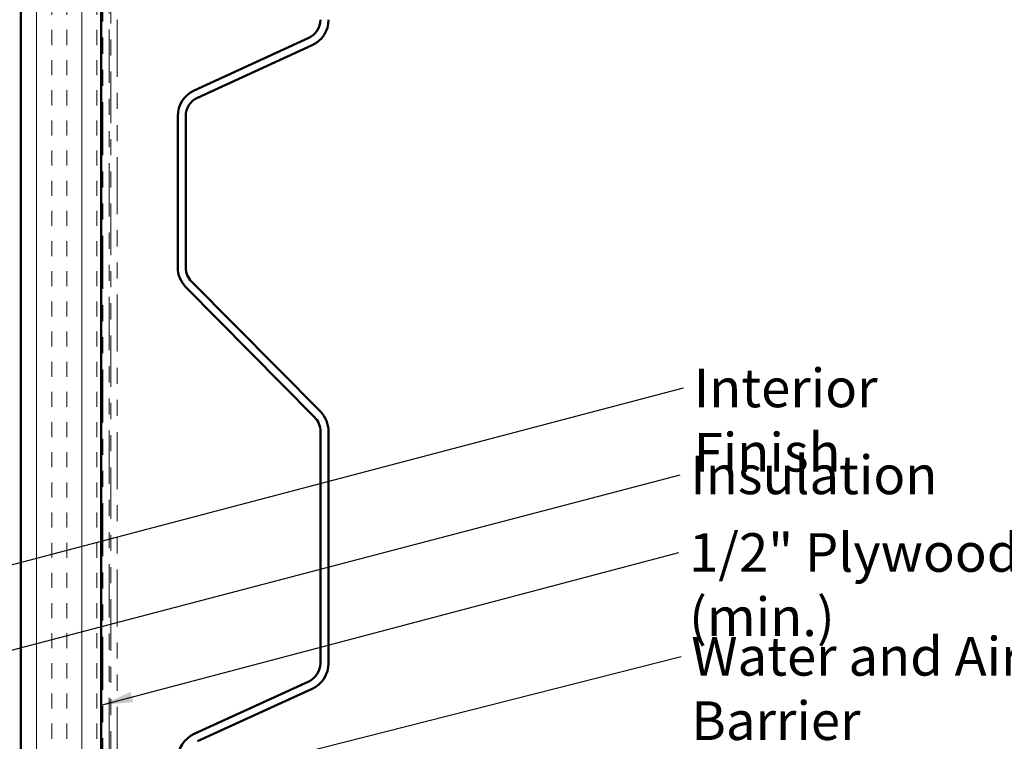
# Model space of a CAD drawing. Units: inches. Extents: x 0.6 to 33.4, y 0.6 to 21.4.
# Drawn here: x 9.2 to 15.3, y 12.2 to 16.7 of the extents above; entities that cross this region are included whole.
import ezdxf

# ---------------------------------------------------------------- set-up
doc = ezdxf.new("R2010")
doc.units = ezdxf.units.IN
doc.header["$LTSCALE"] = 2
doc.header["$MEASUREMENT"] = 0
doc.linetypes.add('DOUBLE_DASH_CHAIN', pattern=[1.2403, 0.6614, -0.0827, 0.1654, -0.0827, 0.1654, -0.0827])
for name, color, linetype, lineweight in [('Hatch (ANSI)', 7, 'Continuous', 18), ('Symbol (ANSI)', 7, 'Continuous', 25), ('Visible (ANSI)', 7, 'Continuous', 50)]:
    doc.layers.add(name, color=color, linetype=linetype, lineweight=lineweight)
doc.styles.add('Note Text (ANSI)', font='tahoma.ttf')
doc.dimstyles.new('Default (ANSI)$7', dxfattribs={"dimscale": 2, "dimtxt": 0.12, "dimasz": 0.098425, "dimexe": 0.125, "dimexo": 0.0625, "dimgap": 0.031496, "dimtad": 0, "dimtih": 1, "dimtoh": 1, "dimrnd": 1e-08, "dimzin": 4, "dimdsep": 46, "dimtxsty": 'Note Text (ANSI)', "dimcen": 0.09, "dimdle": 0.393701, "dimclrd": 256, "dimclre": 256, "dimclrt": 256, "dimadec": 0, "dimazin": 1, "dimtfac": 1, "dimtofl": 0, "dimtmove": 0, "dimatfit": 3, "dimfxl": 1, "dimtolj": 1, "dimtzin": 4, "dimlwd": -1, "dimlwe": -1, "dimarcsym": 0})

msp = doc.modelspace()

# ---------------------------------------------------------------- hatches: boundary and pattern name
at = {"layer": 'Hatch (ANSI)', "true_color": 0x804000}
h = msp.add_hatch(dxfattribs=at)
h.set_pattern_fill('INSUL', color=36, scale=0.75, angle=90, style=0)
h.paths.add_polyline_path([(9.68316, 19.92037), (9.68316, 7.50439), (9.18316, 7.50439), (9.18316, 19.92037)])

# ---------------------------------------------------------------- linework, layer by layer
at = {"layer": 'Visible (ANSI)', "color": 36, "true_color": 0x804000}
for p, q in [((9.18316, 7.50439), (9.18316, 19.92037)), ((9.68316, 19.92037), (9.68316, 7.50439))]:
    msp.add_line(p, q, dxfattribs=at)
at = {"layer": 'Visible (ANSI)', "color": 30, "linetype": 'DOUBLE_DASH_CHAIN', "lineweight": 18, "ltscale": 0.250262, "true_color": 0xff8000}
for p, q in [((9.69316, 7.50439), (9.69316, 19.92037)), ((9.73316, 19.92037), (9.73316, 7.50439))]:
    msp.add_line(p, q, dxfattribs=at)
at = {"layer": 'Visible (ANSI)', "color": 30, "linetype": 'DOUBLE_DASH_CHAIN', "lineweight": 18, "ltscale": 0.241877, "true_color": 0xff8000}
msp.add_line((9.74316, 17.15462), (9.74316, 11.15462), dxfattribs=at)
at = {"layer": 'Visible (ANSI)', "color": 30, "linetype": 'DOUBLE_DASH_CHAIN', "lineweight": 18, "ltscale": 0.267718, "true_color": 0xff8000}
msp.add_line((9.78316, 11.17771), (9.78316, 17.15462), dxfattribs=at)
at = {"layer": 'Visible (ANSI)', "color": 5, "true_color": 0x0000ff}
for p, q in [((10.2612, 16.21713), (10.97377, 16.54397)), ((10.28205, 16.17168), (10.99462, 16.49852)), ((10.15916, 15.11735), (10.15916, 16.05806)), ((10.20916, 15.11735), (10.20916, 16.05806)), ((11.04596, 14.22148), (10.24537, 15.02936)), ((11.01045, 14.18629), (10.20986, 14.99417)), ((11.04666, 12.65759), (11.04666, 14.0983)), ((11.09666, 12.65759), (11.09666, 14.0983)), ((10.2612, 12.21713), (10.97377, 12.54397)), ((10.28205, 12.17168), (10.99462, 12.49852))]:
    msp.add_line(p, q, dxfattribs=at)
for centre, radius, start, end in [((10.92166, 16.65759), 0.125, 294.639786, 0), ((10.92166, 16.65759), 0.175, 294.639786, 0), ((10.33416, 16.05806), 0.175, 114.639786, 180), ((10.33416, 16.05806), 0.125, 114.639786, 180), ((10.33416, 15.11735), 0.175, 180, 224.740427), ((10.33416, 15.11735), 0.125, 180, 224.740427), ((10.92166, 14.0983), 0.175, 0, 44.740427), ((10.92166, 14.0983), 0.125, 0, 44.740427), ((10.92166, 12.65759), 0.125, 294.639786, 0), ((10.92166, 12.65759), 0.175, 294.639786, 0), ((10.33416, 12.05806), 0.175, 114.639786, 180)]:
    msp.add_arc(centre, radius, start, end, dxfattribs=at)

# ---------------------------------------------------------------- texts
at = {"layer": 'Symbol (ANSI)', "char_height": 0.24, "attachment_point": 1, "style": 'Note Text (ANSI)'}
for s, insert, width in [('{Interior Finish}', (13.36763, 14.48845), 2.0252188), ('{Insulation}', (13.34624, 13.94794), 1.4361102), ('{1/2" Plywood (min.)}', (13.33893, 13.46555), 2.9218152), ('{Water and Air Resistive Barrier}', (13.35252, 12.81984), 4.4648948)]:
    msp.add_mtext(s, dxfattribs=dict(at, insert=insert, width=width))

# ---------------------------------------------------------------- leaders
at = {"layer": 'Symbol (ANSI)', "annotation_type": 0, "has_hookline": 1, "hookline_direction": 0}
for points, text_width in [([(5.66316, 12.35679), (13.30464, 14.36845)], 1.98995), ([(7.03305, 12.18907), (13.28325, 13.82794)], 1.40083), ([(9.68316, 12.39655), (13.27594, 13.34555)], 2.86872), ([(9.73316, 11.7974), (13.28953, 12.69984)], 4.45958)]:
    msp.add_leader(points, dimstyle='Default (ANSI)$7', override={"dimtad": 0}, dxfattribs=dict(at, text_width=text_width))

doc.saveas('drawing.dxf')
